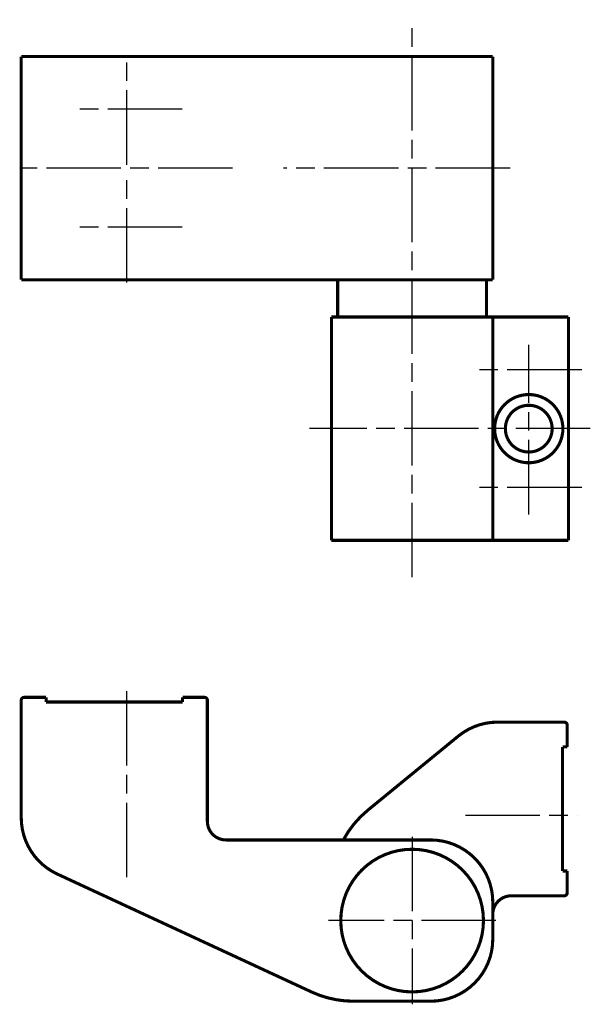
# Model space of a CAD drawing. Extents: x 5 to 296, y 69 to 477.
import ezdxf

# ---------------------------------------------------------------- set-up
doc = ezdxf.new("R2010")
doc.units = 0
doc.header["$MEASUREMENT"] = 0
doc.linetypes.add('CENTERLINE', pattern=[30, 12, -1.5, 3, -1.5, 12])
doc.layers.add('2', color=7, linetype='Continuous')

msp = doc.modelspace()

# ---------------------------------------------------------------- linework, layer by layer
at = {"layer": '2', "color": 3, "linetype": 'CENTERLINE'}
for p, q in [((267.47145, 386.75632), (267.47145, 476.63632)), ((221.47145, 453.25632), (221.47145, 471.13632)), ((230.41145, 462.19632), (212.53145, 462.19632)), ((238.54165, 452.69632), (204.69945, 452.69632)), ((283.26595, 452.69632), (246.73215, 452.69632)), ((221.47145, 434.25632), (221.47145, 452.13632)), ((230.41145, 443.19632), (212.53145, 443.19632)), ((286.27145, 396.8781), (286.27145, 424.18532)), ((294.81145, 420.19632), (278.33145, 420.19632)), ((296.19145, 410.69632), (250.95145, 410.69632)), ((294.81145, 401.19632), (278.33145, 401.19632)), ((221.47145, 338.38077), (221.47145, 368.92327)), ((276.06705, 348.37807), (294.08045, 348.37807)), ((267.47145, 344.87807), (267.47145, 317.87807)), ((280.97145, 331.37807), (253.97145, 331.37807))]:
    msp.add_line(p, q, dxfattribs=at)
at = {"layer": '2', "color": 230, "linetype": 'Continuous', "const_width": 0.5}
for points in [[(230.97145, 470.69632), (204.47145, 470.69632)], [(204.47145, 470.69632), (204.47145, 458.19632)], [(280.47145, 470.69632), (230.97145, 470.69632)], [(280.47145, 457.81212), (280.47145, 470.69632)], [(204.47145, 458.19632), (204.47145, 447.19632)], [(280.47145, 448.17002), (280.47145, 457.81212)], [(280.47145, 434.69632), (280.47145, 448.17002)], [(204.47145, 447.19632), (204.47145, 434.69632)], [(204.47145, 434.69632), (230.97145, 434.69632)], [(280.47145, 434.69632), (230.97145, 434.69632)], [(255.47145, 434.69632), (255.47145, 428.69632)], [(279.47145, 434.69632), (279.47145, 428.69632)], [(261.50175, 428.69632), (254.47145, 428.69632)], [(254.47145, 422.33472), (254.47145, 428.69632)], [(280.40175, 428.69632), (261.50175, 428.69632)], [(280.47145, 428.69632), (280.40175, 428.69632)], [(280.47145, 428.69632), (292.67145, 428.69632)], [(280.47145, 392.69632), (280.47145, 428.69632)], [(292.67145, 392.69632), (292.67145, 428.69632)], [(254.47145, 398.50422), (254.47145, 422.33472)], [(254.47145, 392.69632), (254.47145, 398.50422)], [(292.67145, 392.69632), (254.47145, 392.69632)], [(204.47145, 347.96207), (204.47145, 366.87807)], [(204.97145, 367.37807), (208.47145, 367.37807)], [(208.47145, 367.37807), (208.47145, 366.62807)], [(208.47145, 366.62807), (230.47145, 366.62807)], [(230.47145, 366.62807), (230.47145, 367.37807)], [(230.47145, 367.37807), (233.97145, 367.37807)], [(234.47145, 366.87807), (234.47145, 347.37807)], [(281.24375, 363.37807), (291.97145, 363.37807)], [(292.47145, 362.87807), (292.47145, 359.37807)], [(260.33385, 349.17917), (274.90765, 361.11467)], [(292.47145, 359.37807), (291.72145, 359.37807)], [(291.72145, 359.37807), (291.72145, 339.37807)], [(237.47145, 344.37807), (256.37955, 344.37807)], [(256.37955, 344.37807), (266.47145, 344.37807)], [(266.47145, 344.37807), (268.47145, 344.37807)], [(268.47145, 344.37807), (270.47145, 344.37807)], [(210.26245, 338.89107), (251.26825, 319.86437)], [(291.72145, 339.37807), (292.47145, 339.37807)], [(292.47145, 339.37807), (292.47145, 335.87807)], [(291.97145, 335.37807), (283.47145, 335.37807)], [(280.47145, 334.37807), (280.47145, 328.37807)], [(258.00265, 318.37807), (262.04895, 318.37807)], [(262.04895, 318.37807), (270.47145, 318.37807)], [(270.47145, 318.37807), (264.47145, 318.37807)]]:
    msp.add_lwpolyline(points, dxfattribs=at)
for points in [[(280.77145, 410.69632, 1), (291.77145, 410.69632, 1), (280.77145, 410.69632)], [(282.50355, 410.69632, 1), (290.03935, 410.69632, 1), (282.50355, 410.69632)], [(204.97145, 367.37807, 0.41421356), (204.47145, 366.87807)], [(234.47145, 366.87807, 0.41421356), (233.97145, 367.37807)], [(281.24375, 363.37807, 0.17325443), (274.90769, 361.11463)], [(292.47145, 362.87807, 0.41421356), (291.97145, 363.37807)], [(260.33385, 349.17917, 0.098121802), (256.37956, 344.37807)], [(204.47145, 347.96207, 0.2919867), (210.26243, 338.89101)], [(234.47145, 347.37807, 0.41421356), (237.47145, 344.37807)], [(280.47145, 334.37807, 0.41421356), (270.47145, 344.37807)], [(267.47145, 319.87807, 1), (267.47145, 342.87807, 1), (267.47145, 319.87807)], [(283.47145, 335.37807, 0.41421356), (280.47145, 332.37807)], [(291.97145, 335.37807, 0.41421356), (292.47145, 335.87807)], [(270.47145, 318.37807, 0.41421356), (280.47145, 328.37807)], [(251.26825, 319.86437, 0.10903847), (258.00265, 318.37808)]]:
    msp.add_lwpolyline(points, format="xyb", dxfattribs=at)

doc.saveas('drawing.dxf')
